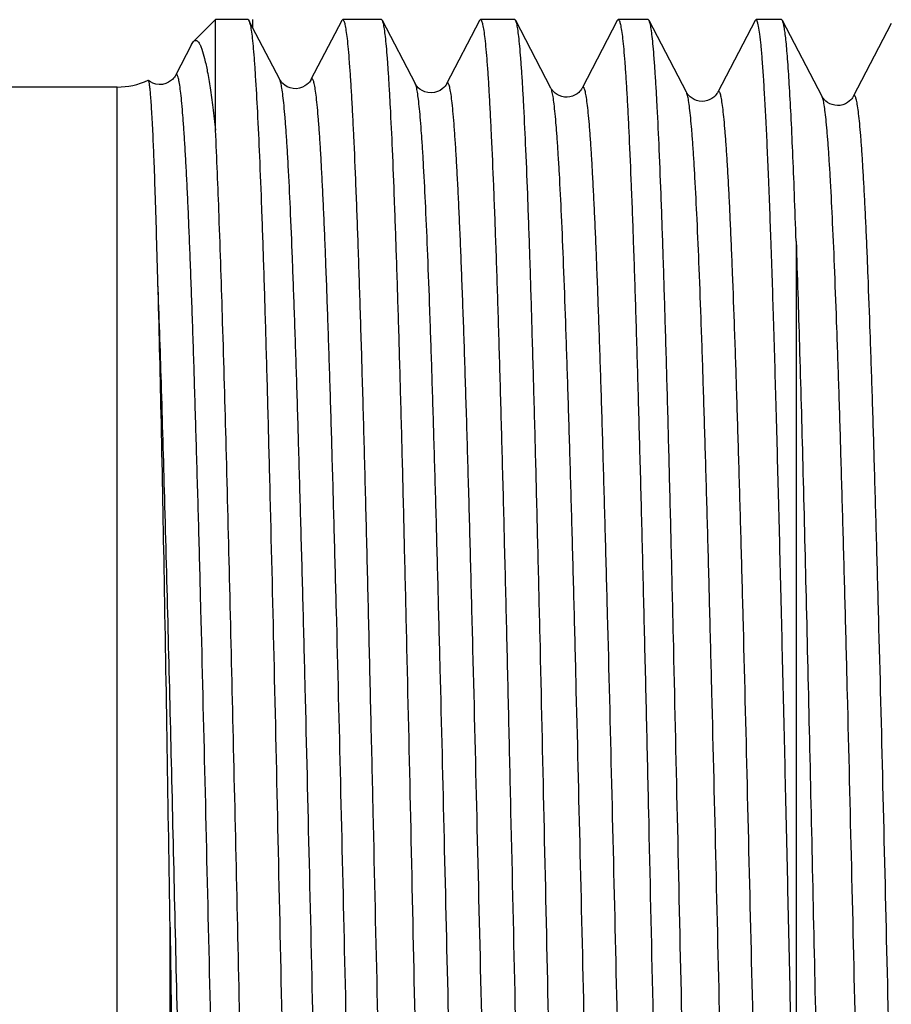
# Model space of a CAD drawing. Units: millimetres. Extents: x 0 to 297, y 0 to 210.
# Drawn here: x 275 to 287, y 102 to 115 of the extents above; entities that cross this region are included whole.
import ezdxf

# ---------------------------------------------------------------- set-up
doc = ezdxf.new("R2010")
doc.units = ezdxf.units.MM
doc.header["$LTSCALE"] = 16.335
doc.layers.get('0').update_dxf_attribs({"linetype": 'CONTINUOUS'})
doc.layers.add('KOSMETIK', color=7, linetype='CONTINUOUS')

msp = doc.modelspace()

# ---------------------------------------------------------------- linework, layer by layer
at = {"color": 7, "linetype": 'Continuous'}
for p, q in [((277.731, 114.862), (277.439, 114.57)), ((278.166, 114.862), (277.731, 114.862)), ((277.731, 113.386), (277.731, 114.862)), ((278.166, 114.862), (278.178, 114.85)), ((278.589, 114.061), (278.178, 114.85)), ((278.178, 114.85), (278.18, 114.845)), ((279.947, 114.862), (279.43, 114.862)), ((280.4, 114.004), (279.959, 114.85)), ((281.257, 114.85), (280.817, 114.005)), ((281.728, 114.862), (281.269, 114.862)), ((282.209, 113.949), (281.739, 114.85)), ((283.096, 114.85), (282.627, 113.949)), ((283.508, 114.862), (283.108, 114.862)), ((284.019, 113.893), (283.52, 114.85)), ((284.935, 114.85), (284.437, 113.893)), ((284.948, 114.862), (284.935, 114.85)), ((285.289, 114.862), (284.948, 114.862)), ((285.829, 113.836), (285.301, 114.85)), ((277.412, 114.531), (277.439, 114.57)), ((277.412, 114.531), (277.197, 114.118)), ((276.416, 113.962), (268.433, 113.962)), ((285.483, 111.902), (285.483, 98.357)), ((280.395, 101.559), (280.392, 101.712)), ((281.729, 101.712), (281.732, 101.559))]:
    msp.add_line(p, q, dxfattribs=at)
at = {"color": 9, "linetype": 'Continuous'}
for p, q in [((276.416, 89.462), (276.416, 113.962)), ((277.124, 89.169), (277.124, 102.742))]:
    msp.add_line(p, q, dxfattribs=at)
at = {"color": 7, "linetype": 'Continuous'}
for points in [[(279.417, 114.85), (279.006, 114.061), (279.002, 114.052), (278.995, 114.041), (278.985, 114.029), (278.971, 114.013), (278.951, 113.995), (278.925, 113.976), (278.893, 113.96), (278.854, 113.946), (278.811, 113.94), (278.768, 113.941), (278.727, 113.951), (278.689, 113.966), (278.658, 113.985), (278.635, 114.003), (278.618, 114.02), (278.606, 114.035), (278.597, 114.048), (278.592, 114.057), (278.589, 114.061)], [(286.754, 114.81), (286.246, 113.835), (286.241, 113.827), (286.234, 113.816), (286.225, 113.804), (286.212, 113.789), (286.193, 113.772), (286.169, 113.754), (286.141, 113.738), (286.108, 113.725), (286.073, 113.717), (286.036, 113.714), (286, 113.718), (285.964, 113.727), (285.932, 113.74), (285.904, 113.756), (285.88, 113.774), (285.861, 113.792), (285.848, 113.807), (285.839, 113.819), (285.833, 113.83), (285.829, 113.836)], [(277.197, 114.118), (277.196, 114.116), (277.191, 114.107), (277.183, 114.096), (277.172, 114.081), (277.155, 114.063), (277.132, 114.044), (277.103, 114.026), (277.066, 114.009), (277.023, 113.998), (276.979, 113.996), (276.936, 114.001), (276.896, 114.015), (276.862, 114.032), (276.835, 114.051)], [(280.817, 114.005), (280.813, 113.998), (280.806, 113.988), (280.796, 113.974), (280.78, 113.956), (280.759, 113.937), (280.732, 113.918), (280.696, 113.901), (280.654, 113.888), (280.61, 113.883), (280.566, 113.887), (280.524, 113.899), (280.489, 113.916), (280.461, 113.934), (280.439, 113.953), (280.423, 113.97), (280.412, 113.984), (280.405, 113.995), (280.4, 114.004)], [(282.627, 113.949), (282.624, 113.944), (282.618, 113.934), (282.609, 113.922), (282.597, 113.907), (282.58, 113.89), (282.558, 113.872), (282.531, 113.856), (282.499, 113.842), (282.464, 113.832), (282.428, 113.827), (282.391, 113.828), (282.354, 113.836), (282.321, 113.848), (282.291, 113.864), (282.266, 113.882), (282.246, 113.9), (282.231, 113.916), (282.221, 113.929), (282.214, 113.94), (282.209, 113.949)], [(284.437, 113.893), (284.432, 113.884), (284.425, 113.874), (284.416, 113.861), (284.402, 113.845), (284.383, 113.828), (284.359, 113.81), (284.33, 113.794), (284.298, 113.782), (284.263, 113.773), (284.227, 113.771), (284.19, 113.774), (284.154, 113.783), (284.122, 113.796), (284.094, 113.812), (284.07, 113.83), (284.052, 113.848), (284.038, 113.863), (284.029, 113.876), (284.023, 113.886), (284.019, 113.893)]]:
    msp.add_lwpolyline(points, dxfattribs=at)
msp.add_arc((276.416, 114.962), 1, 270, 294.5367, dxfattribs=at)
for points, knots in [([(278.18, 114.845), (278.183, 114.839), (278.188, 114.823), (278.198, 114.782), (278.21, 114.711), (278.223, 114.603), (278.237, 114.465), (278.25, 114.297), (278.269, 114.016), (278.293, 113.593), (278.32, 113.003), (278.347, 112.308), (278.374, 111.514), (278.401, 110.628), (278.428, 109.66), (278.465, 108.229), (278.511, 106.305), (278.565, 103.887), (278.618, 101.388), (278.664, 99.296), (278.7, 97.653), (278.728, 96.469), (278.755, 95.335), (278.782, 94.26), (278.809, 93.254), (278.836, 92.327), (278.863, 91.488), (278.89, 90.744), (278.914, 90.187), (278.933, 89.794), (278.946, 89.541), (278.96, 89.316), (278.973, 89.12), (278.987, 88.953), (279, 88.816), (279.014, 88.709), (279.026, 88.633), (279.038, 88.587), (279.048, 88.566), (279.054, 88.562), (279.057, 88.562)], [0, 0, 0, 0, 0.000791, 0.001861, 0.004852, 0.008984, 0.014252, 0.020649, 0.028159, 0.04645, 0.068961, 0.095484, 0.125772, 0.159544, 0.196485, 0.236251, 0.322756, 0.415838, 0.512036, 0.60777, 0.654346, 0.699479, 0.742748, 0.783751, 0.822104, 0.857451, 0.889463, 0.917841, 0.942322, 0.953029, 0.96268, 0.971252, 0.978726, 0.985087, 0.99032, 0.994415, 0.99737, 0.999193, 0.999702, 1, 1, 1, 1]), ([(279.417, 114.85), (279.418, 114.851), (279.421, 114.856), (279.426, 114.862), (279.43, 114.862)], [0, 0, 0, 0, 0.345681, 1, 1, 1, 1]), ([(279.43, 114.862), (279.433, 114.862), (279.439, 114.856), (279.45, 114.835), (279.462, 114.788), (279.475, 114.709), (279.489, 114.599), (279.503, 114.457), (279.517, 114.285), (279.531, 114.083), (279.546, 113.851), (279.56, 113.59), (279.58, 113.185), (279.604, 112.611), (279.633, 111.844), (279.661, 110.98), (279.69, 110.027), (279.718, 108.994), (279.747, 107.891), (279.775, 106.728), (279.804, 105.517), (279.842, 103.839), (279.871, 102.567), (279.89, 101.712)], [0, 0, 0, 0, 0.000622, 0.001675, 0.00544, 0.011537, 0.019985, 0.030777, 0.043895, 0.059306, 0.076978, 0.096871, 0.118934, 0.169364, 0.227784, 0.293636, 0.366283, 0.445028, 0.529115, 0.617737, 0.710034, 0.805119, 1, 1, 1, 1]), ([(279.959, 114.85), (279.958, 114.852), (279.955, 114.857), (279.951, 114.862), (279.947, 114.862)], [0, 0, 0, 0, 0.345843, 1, 1, 1, 1]), ([(280.392, 101.712), (280.374, 102.544), (280.339, 104.18), (280.294, 106.196), (280.257, 107.742), (280.231, 108.825), (280.204, 109.844), (280.177, 110.788), (280.15, 111.649), (280.123, 112.42), (280.096, 113.093), (280.073, 113.59), (280.054, 113.934), (280.041, 114.15), (280.028, 114.339), (280.014, 114.498), (280.001, 114.628), (279.988, 114.729), (279.977, 114.794), (279.967, 114.831), (279.962, 114.845), (279.959, 114.85)], [0, 0, 0, 0, 0.190058, 0.373182, 0.460053, 0.542724, 0.620442, 0.692501, 0.758242, 0.817065, 0.868437, 0.911888, 0.930519, 0.947029, 0.961381, 0.973547, 0.983499, 0.991222, 0.996712, 0.998627, 1, 1, 1, 1]), ([(281.257, 114.85), (281.258, 114.851), (281.26, 114.856), (281.265, 114.862), (281.269, 114.862)], [0, 0, 0, 0, 0.345829, 1, 1, 1, 1]), ([(281.269, 114.862), (281.272, 114.862), (281.279, 114.856), (281.289, 114.835), (281.301, 114.788), (281.314, 114.709), (281.328, 114.599), (281.342, 114.457), (281.357, 114.285), (281.371, 114.083), (281.385, 113.851), (281.399, 113.589), (281.419, 113.184), (281.444, 112.61), (281.472, 111.844), (281.501, 110.98), (281.529, 110.027), (281.558, 108.994), (281.586, 107.89), (281.615, 106.728), (281.643, 105.517), (281.682, 103.839), (281.71, 102.567), (281.729, 101.712)], [0, 0, 0, 0, 0.000623, 0.001677, 0.005444, 0.011543, 0.019993, 0.030787, 0.043906, 0.059319, 0.076992, 0.096886, 0.118949, 0.16938, 0.227799, 0.29365, 0.366297, 0.445041, 0.529127, 0.617746, 0.710041, 0.805124, 1, 1, 1, 1]), ([(281.739, 114.85), (281.739, 114.852), (281.736, 114.857), (281.731, 114.862), (281.728, 114.862)], [0, 0, 0, 0, 0.345996, 1, 1, 1, 1]), ([(282.173, 101.712), (282.155, 102.544), (282.12, 104.18), (282.075, 106.196), (282.038, 107.742), (282.011, 108.825), (281.984, 109.844), (281.957, 110.788), (281.931, 111.649), (281.904, 112.42), (281.877, 113.093), (281.854, 113.59), (281.835, 113.934), (281.822, 114.15), (281.808, 114.339), (281.795, 114.498), (281.782, 114.628), (281.769, 114.729), (281.757, 114.794), (281.747, 114.831), (281.742, 114.845), (281.739, 114.85)], [0, 0, 0, 0, 0.19006, 0.373187, 0.460058, 0.542728, 0.620446, 0.692504, 0.758243, 0.817065, 0.868436, 0.911887, 0.930519, 0.947028, 0.961381, 0.973547, 0.983499, 0.991222, 0.996712, 0.998627, 1, 1, 1, 1]), ([(283.096, 114.85), (283.097, 114.851), (283.1, 114.856), (283.105, 114.862), (283.108, 114.862)], [0, 0, 0, 0, 0.345677, 1, 1, 1, 1]), ([(283.108, 114.862), (283.111, 114.862), (283.118, 114.856), (283.128, 114.835), (283.14, 114.788), (283.154, 114.709), (283.168, 114.599), (283.182, 114.457), (283.196, 114.285), (283.21, 114.083), (283.224, 113.851), (283.239, 113.59), (283.258, 113.185), (283.283, 112.611), (283.311, 111.844), (283.34, 110.98), (283.368, 110.027), (283.397, 108.994), (283.425, 107.891), (283.454, 106.728), (283.483, 105.517), (283.521, 103.839), (283.549, 102.567), (283.568, 101.712)], [0, 0, 0, 0, 0.000622, 0.001675, 0.005439, 0.011536, 0.019984, 0.030776, 0.043893, 0.059305, 0.076977, 0.096869, 0.118932, 0.16936, 0.227778, 0.293627, 0.366274, 0.445019, 0.529106, 0.617728, 0.710027, 0.805115, 1, 1, 1, 1]), ([(283.52, 114.85), (283.519, 114.852), (283.517, 114.857), (283.512, 114.862), (283.508, 114.862)], [0, 0, 0, 0, 0.345837, 1, 1, 1, 1]), ([(283.954, 101.712), (283.936, 102.544), (283.9, 104.18), (283.855, 106.196), (283.819, 107.742), (283.792, 108.825), (283.765, 109.844), (283.738, 110.788), (283.711, 111.649), (283.685, 112.42), (283.658, 113.093), (283.635, 113.59), (283.616, 113.934), (283.602, 114.15), (283.589, 114.339), (283.576, 114.498), (283.563, 114.628), (283.549, 114.729), (283.538, 114.794), (283.528, 114.831), (283.523, 114.845), (283.52, 114.85)], [0, 0, 0, 0, 0.190059, 0.373183, 0.460055, 0.542726, 0.620444, 0.692503, 0.758243, 0.817065, 0.868436, 0.911887, 0.930519, 0.947028, 0.961381, 0.973547, 0.983499, 0.991222, 0.996712, 0.998627, 1, 1, 1, 1]), ([(285.483, 98.357), (285.46, 99.346), (285.427, 100.836), (285.383, 102.822), (285.35, 104.303), (285.316, 105.749), (285.283, 107.144), (285.25, 108.467), (285.217, 109.702), (285.184, 110.833), (285.151, 111.844), (285.122, 112.607), (285.099, 113.148), (285.083, 113.498), (285.066, 113.81), (285.049, 114.083), (285.033, 114.315), (285.017, 114.506), (285, 114.655), (284.986, 114.753), (284.974, 114.81), (284.967, 114.835), (284.961, 114.849), (284.956, 114.857), (284.951, 114.862), (284.948, 114.862)], [0, 0, 0, 0, 0.179705, 0.270598, 0.360618, 0.448581, 0.533342, 0.613796, 0.688894, 0.757656, 0.819187, 0.872685, 0.896201, 0.917456, 0.936382, 0.952921, 0.967015, 0.978626, 0.987718, 0.994271, 0.996598, 0.998298, 0.998921, 0.999399, 1, 1, 1, 1]), ([(285.301, 114.85), (285.3, 114.852), (285.297, 114.857), (285.293, 114.862), (285.289, 114.862)], [0, 0, 0, 0, 0.345758, 1, 1, 1, 1]), ([(285.483, 111.902), (285.476, 112.113), (285.462, 112.513), (285.439, 113.076), (285.417, 113.566), (285.394, 113.979), (285.375, 114.275), (285.359, 114.471), (285.348, 114.587), (285.336, 114.683), (285.325, 114.758), (285.315, 114.811), (285.306, 114.84), (285.301, 114.85)], [0, 0, 0, 0, 0.214583, 0.405669, 0.571863, 0.712155, 0.825682, 0.872178, 0.91173, 0.944295, 0.969841, 0.988371, 1, 1, 1, 1]), ([(277.439, 114.57), (277.444, 114.575), (277.455, 114.584), (277.477, 114.585), (277.497, 114.571), (277.515, 114.547), (277.533, 114.512), (277.559, 114.443), (277.59, 114.328), (277.626, 114.156), (277.661, 113.938), (277.697, 113.677), (277.719, 113.488), (277.731, 113.386)], [0, 0, 0, 0, 0.017442, 0.031853, 0.048599, 0.071428, 0.10189, 0.140603, 0.243692, 0.381475, 0.553856, 0.760323, 1, 1, 1, 1]), ([(276.963, 111.349), (276.957, 111.55), (276.946, 111.93), (276.93, 112.463), (276.916, 112.862), (276.905, 113.143), (276.897, 113.325), (276.889, 113.487), (276.881, 113.629), (276.873, 113.75), (276.866, 113.851), (276.858, 113.931), (276.852, 113.984), (276.846, 114.017), (276.843, 114.033), (276.839, 114.044), (276.837, 114.05), (276.835, 114.051)], [0, 0, 0, 0, 0.223205, 0.4207, 0.590906, 0.665418, 0.732698, 0.792634, 0.845122, 0.890063, 0.927385, 0.957036, 0.978975, 0.987055, 0.99322, 0.9975, 1, 1, 1, 1]), ([(278.498, 88.574), (278.492, 88.584), (278.483, 88.614), (278.472, 88.67), (278.46, 88.748), (278.449, 88.848), (278.437, 88.969), (278.42, 89.173), (278.399, 89.48), (278.376, 89.91), (278.352, 90.418), (278.329, 91.003), (278.305, 91.659), (278.281, 92.382), (278.248, 93.467), (278.208, 94.952), (278.161, 96.859), (278.113, 98.896), (278.066, 101.009), (278.019, 103.14), (277.971, 105.233), (277.924, 107.232), (277.877, 109.084), (277.83, 110.737), (277.784, 112.15), (277.749, 113.006), (277.731, 113.386)], [0, 0, 0, 0, 0.001452, 0.003758, 0.006931, 0.010971, 0.015874, 0.021636, 0.035694, 0.053055, 0.073605, 0.097208, 0.123705, 0.152922, 0.184661, 0.254844, 0.332377, 0.415186, 0.501058, 0.587693, 0.672775, 0.754026, 0.829274, 0.896507, 0.953926, 1, 1, 1, 1]), ([(285.483, 111.902), (285.499, 111.438), (285.53, 110.442), (285.574, 108.857), (285.617, 107.103), (285.661, 105.223), (285.705, 103.261), (285.748, 101.263), (285.792, 99.275), (285.836, 97.345), (285.879, 95.518), (285.917, 94.079), (285.947, 93.012), (285.969, 92.286), (285.991, 91.615), (286.013, 91.004), (286.035, 90.455), (286.056, 89.974), (286.078, 89.561), (286.097, 89.262), (286.113, 89.059), (286.124, 88.935), (286.135, 88.83), (286.145, 88.743), (286.155, 88.683), (286.163, 88.645), (286.168, 88.623), (286.174, 88.606), (286.179, 88.593), (286.186, 88.583), (286.191, 88.584)], [0, 0, 0, 0, 0.059638, 0.128129, 0.203864, 0.285066, 0.369826, 0.456151, 0.54201, 0.625385, 0.704313, 0.776936, 0.810342, 0.841545, 0.870361, 0.896619, 0.920167, 0.940865, 0.958593, 0.973246, 0.979394, 0.984744, 0.989288, 0.993023, 0.995945, 0.997103, 0.998059, 0.998816, 0.999379, 1, 1, 1, 1]), ([(277.124, 102.742), (277.1, 104.335), (277.064, 106.621), (277.009, 109.49), (276.979, 110.765), (276.963, 111.349)], [0, 0, 0, 0, 0.555304, 0.7965, 1, 1, 1, 1]), ([(277.124, 102.742), (277.137, 101.869), (277.156, 100.565), (277.182, 98.839), (277.201, 97.579), (277.22, 96.362), (277.239, 95.2), (277.259, 94.107), (277.278, 93.093), (277.297, 92.17), (277.316, 91.347), (277.332, 90.727), (277.345, 90.288), (277.355, 90.003), (277.364, 89.749), (277.374, 89.526), (277.383, 89.335), (277.392, 89.176), (277.401, 89.065), (277.407, 88.992), (277.412, 88.949), (277.417, 88.915), (277.421, 88.889), (277.426, 88.872), (277.429, 88.863), (277.432, 88.861)], [0, 0, 0, 0, 0.188608, 0.281769, 0.372831, 0.460808, 0.544754, 0.623777, 0.697036, 0.763761, 0.823251, 0.874884, 0.897586, 0.91813, 0.936467, 0.952549, 0.966334, 0.977792, 0.986895, 0.990557, 0.993625, 0.996098, 0.997978, 0.999271, 1, 1, 1, 1]), ([(279.89, 101.712), (279.908, 100.879), (279.945, 99.245), (279.991, 97.231), (280.029, 95.686), (280.057, 94.604), (280.084, 93.585), (280.112, 92.641), (280.14, 91.78), (280.167, 91.009), (280.195, 90.336), (280.219, 89.839), (280.238, 89.494), (280.252, 89.277), (280.266, 89.089), (280.28, 88.929), (280.293, 88.798), (280.307, 88.697), (280.319, 88.631), (280.329, 88.593), (280.334, 88.579), (280.337, 88.574)], [0, 0, 0, 0, 0.189897, 0.37288, 0.459692, 0.542313, 0.619994, 0.692031, 0.757764, 0.816597, 0.867997, 0.911496, 0.930159, 0.946704, 0.961098, 0.97331, 0.983313, 0.991092, 0.996644, 0.998592, 1, 1, 1, 1]), ([(282.618, 88.562), (282.615, 88.562), (282.609, 88.567), (282.599, 88.588), (282.587, 88.635), (282.574, 88.714), (282.561, 88.824), (282.547, 88.966), (282.534, 89.138), (282.52, 89.34), (282.506, 89.572), (282.492, 89.833), (282.473, 90.238), (282.449, 90.813), (282.422, 91.579), (282.394, 92.443), (282.367, 93.396), (282.339, 94.429), (282.311, 95.532), (282.284, 96.695), (282.256, 97.906), (282.219, 99.584), (282.191, 100.856), (282.173, 101.712)], [0, 0, 0, 0, 0.000607, 0.001651, 0.005407, 0.011499, 0.019944, 0.030734, 0.04385, 0.059261, 0.076933, 0.096826, 0.11889, 0.169321, 0.227743, 0.293597, 0.366248, 0.444997, 0.529089, 0.617715, 0.710017, 0.805108, 1, 1, 1, 1]), ([(283.568, 101.712), (283.587, 100.879), (283.623, 99.245), (283.67, 97.231), (283.707, 95.687), (283.735, 94.604), (283.763, 93.586), (283.791, 92.642), (283.818, 91.78), (283.846, 91.009), (283.874, 90.336), (283.897, 89.839), (283.917, 89.494), (283.931, 89.277), (283.945, 89.089), (283.958, 88.929), (283.972, 88.798), (283.985, 88.697), (283.997, 88.631), (284.008, 88.593), (284.013, 88.579), (284.016, 88.574)], [0, 0, 0, 0, 0.189894, 0.372872, 0.459683, 0.542305, 0.619987, 0.692023, 0.757758, 0.816594, 0.867996, 0.911495, 0.930158, 0.946704, 0.961097, 0.973309, 0.983312, 0.991092, 0.996644, 0.998592, 1, 1, 1, 1]), ([(284.399, 88.562), (284.396, 88.562), (284.39, 88.567), (284.38, 88.588), (284.368, 88.635), (284.355, 88.714), (284.342, 88.825), (284.328, 88.966), (284.314, 89.138), (284.3, 89.34), (284.287, 89.572), (284.273, 89.834), (284.254, 90.239), (284.23, 90.813), (284.202, 91.579), (284.175, 92.443), (284.147, 93.396), (284.12, 94.429), (284.092, 95.533), (284.064, 96.696), (284.037, 97.907), (283.999, 99.584), (283.972, 100.856), (283.954, 101.712)], [0, 0, 0, 0, 0.000608, 0.001654, 0.005414, 0.01151, 0.019958, 0.030752, 0.043871, 0.059284, 0.076958, 0.096853, 0.118918, 0.16935, 0.227771, 0.293624, 0.366273, 0.44502, 0.529109, 0.617733, 0.710033, 0.805119, 1, 1, 1, 1])]:
    msp.add_open_spline(points, degree=3, knots=knots, dxfattribs=at)
msp.add_open_spline([(276.835, 114.051), (276.834, 114.052), (276.832, 114.052), (276.831, 114.052)], degree=3, dxfattribs=at)
at = {"color": 9, "linetype": 'Continuous'}
for points, knots in [([(278.102, 89.333), (278.099, 89.339), (278.094, 89.353), (278.083, 89.391), (278.071, 89.457), (278.058, 89.559), (278.044, 89.689), (278.03, 89.849), (278.016, 90.038), (278.002, 90.254), (277.982, 90.598), (277.958, 91.093), (277.93, 91.764), (277.902, 92.53), (277.874, 93.384), (277.846, 94.319), (277.818, 95.326), (277.79, 96.394), (277.752, 97.911), (277.705, 99.88), (277.649, 102.277), (277.594, 104.653), (277.547, 106.578), (277.509, 108.039), (277.48, 109.05), (277.452, 109.991), (277.424, 110.852), (277.4, 111.516), (277.381, 112.002), (277.367, 112.329), (277.353, 112.631), (277.339, 112.907), (277.325, 113.156), (277.311, 113.377), (277.297, 113.571), (277.283, 113.735), (277.269, 113.871), (277.257, 113.966), (277.247, 114.027), (277.24, 114.062), (277.233, 114.09), (277.226, 114.11), (277.22, 114.123), (277.213, 114.13), (277.207, 114.13), (277.202, 114.126), (277.199, 114.121), (277.197, 114.118)], [0, 0, 0, 0, 0.000754, 0.001791, 0.004741, 0.008867, 0.014166, 0.020627, 0.028239, 0.036983, 0.046838, 0.069788, 0.096871, 0.127825, 0.162355, 0.200127, 0.240776, 0.283913, 0.329122, 0.423995, 0.521752, 0.618638, 0.710931, 0.754239, 0.795093, 0.833099, 0.867895, 0.899144, 0.913345, 0.926549, 0.938726, 0.949848, 0.959886, 0.968818, 0.976624, 0.983285, 0.988786, 0.993118, 0.994845, 0.996278, 0.997419, 0.998274, 0.998855, 0.999206, 0.999348, 0.999514, 1, 1, 1, 1]), ([(279.494, 89.39), (279.492, 89.386), (279.489, 89.381), (279.484, 89.377), (279.478, 89.377), (279.471, 89.384), (279.465, 89.397), (279.458, 89.417), (279.451, 89.444), (279.444, 89.479), (279.434, 89.54), (279.422, 89.635), (279.408, 89.77), (279.394, 89.935), (279.38, 90.127), (279.366, 90.348), (279.352, 90.596), (279.338, 90.871), (279.324, 91.172), (279.31, 91.498), (279.29, 91.982), (279.266, 92.644), (279.238, 93.502), (279.21, 94.44), (279.182, 95.447), (279.144, 96.903), (279.097, 98.82), (279.041, 101.185), (278.986, 103.571), (278.939, 105.531), (278.901, 107.04), (278.872, 108.103), (278.844, 109.104), (278.816, 110.034), (278.788, 110.883), (278.76, 111.645), (278.733, 112.312), (278.709, 112.804), (278.689, 113.146), (278.675, 113.361), (278.661, 113.548), (278.647, 113.707), (278.633, 113.837), (278.619, 113.938), (278.608, 114.004), (278.597, 114.042), (278.592, 114.056), (278.589, 114.061)], [0, 0, 0, 0, 0.000491, 0.000658, 0.000801, 0.001153, 0.001732, 0.002586, 0.003727, 0.005161, 0.006888, 0.011223, 0.01673, 0.023398, 0.031213, 0.040156, 0.050207, 0.061343, 0.073536, 0.086757, 0.100975, 0.132261, 0.167094, 0.205137, 0.246025, 0.289365, 0.381706, 0.478612, 0.576361, 0.671199, 0.71638, 0.759486, 0.8001, 0.837834, 0.872326, 0.903243, 0.930291, 0.953211, 0.963053, 0.971785, 0.979388, 0.985841, 0.991135, 0.995257, 0.998206, 0.999245, 1, 1, 1, 1]), ([(279.912, 89.39), (279.909, 89.395), (279.904, 89.409), (279.893, 89.447), (279.881, 89.513), (279.868, 89.614), (279.854, 89.744), (279.84, 89.904), (279.826, 90.091), (279.812, 90.307), (279.792, 90.649), (279.768, 91.142), (279.74, 91.81), (279.712, 92.572), (279.684, 93.423), (279.656, 94.354), (279.628, 95.356), (279.6, 96.419), (279.562, 97.929), (279.515, 99.89), (279.459, 102.276), (279.404, 104.641), (279.357, 106.557), (279.318, 108.011), (279.29, 109.018), (279.262, 109.955), (279.234, 110.812), (279.21, 111.473), (279.191, 111.956), (279.177, 112.282), (279.163, 112.583), (279.149, 112.857), (279.135, 113.105), (279.121, 113.325), (279.107, 113.517), (279.093, 113.681), (279.079, 113.816), (279.067, 113.911), (279.057, 113.972), (279.05, 114.007), (279.043, 114.034), (279.036, 114.054), (279.03, 114.067), (279.023, 114.074), (279.017, 114.074), (279.012, 114.07), (279.009, 114.065), (279.007, 114.062)], [0, 0, 0, 0, 0.000756, 0.001796, 0.004749, 0.008878, 0.014181, 0.020645, 0.02826, 0.037007, 0.046865, 0.069821, 0.096908, 0.127868, 0.162401, 0.200176, 0.240829, 0.283968, 0.329178, 0.424053, 0.521809, 0.61869, 0.710979, 0.754283, 0.795132, 0.833135, 0.867926, 0.89917, 0.913368, 0.926571, 0.938745, 0.949864, 0.9599, 0.96883, 0.976632, 0.983291, 0.98879, 0.993119, 0.994845, 0.996277, 0.997418, 0.998272, 0.998851, 0.999203, 0.999346, 0.999512, 1, 1, 1, 1]), ([(281.286, 101.569), (281.266, 102.399), (281.228, 104.026), (281.179, 106.029), (281.14, 107.558), (281.111, 108.623), (281.082, 109.616), (281.053, 110.527), (281.028, 111.231), (281.008, 111.746), (280.993, 112.094), (280.979, 112.416), (280.964, 112.709), (280.949, 112.975), (280.935, 113.211), (280.92, 113.417), (280.906, 113.593), (280.892, 113.739), (280.878, 113.853), (280.864, 113.936), (280.851, 113.987), (280.841, 114.01), (280.833, 114.018), (280.827, 114.018), (280.824, 114.015), (280.82, 114.011), (280.818, 114.007), (280.817, 114.005)], [0, 0, 0, 0, 0.199378, 0.391011, 0.481441, 0.567014, 0.646848, 0.720119, 0.786071, 0.816085, 0.844022, 0.86981, 0.893379, 0.914673, 0.933638, 0.950222, 0.964389, 0.976105, 0.985341, 0.992091, 0.99637, 0.997619, 0.998368, 0.998661, 0.998998, 0.999435, 1, 1, 1, 1]), ([(280.842, 101.569), (280.824, 102.354), (280.788, 103.895), (280.742, 105.796), (280.704, 107.255), (280.677, 108.28), (280.649, 109.244), (280.622, 110.138), (280.594, 110.955), (280.567, 111.686), (280.54, 112.325), (280.516, 112.798), (280.497, 113.125), (280.483, 113.332), (280.469, 113.512), (280.456, 113.664), (280.442, 113.789), (280.429, 113.886), (280.417, 113.95), (280.407, 113.986), (280.402, 114), (280.399, 114.005)], [0, 0, 0, 0, 0.189055, 0.371575, 0.458277, 0.540857, 0.618555, 0.690657, 0.756495, 0.815465, 0.867026, 0.910702, 0.929459, 0.9461, 0.960591, 0.972902, 0.983005, 0.990885, 0.996539, 0.998539, 1, 1, 1, 1]), ([(283.114, 89.502), (283.112, 89.499), (283.109, 89.494), (283.104, 89.49), (283.098, 89.489), (283.091, 89.496), (283.085, 89.509), (283.078, 89.529), (283.071, 89.556), (283.064, 89.59), (283.054, 89.651), (283.042, 89.744), (283.028, 89.878), (283.014, 90.041), (283, 90.232), (282.986, 90.45), (282.972, 90.696), (282.958, 90.968), (282.944, 91.266), (282.93, 91.589), (282.91, 92.069), (282.886, 92.724), (282.858, 93.574), (282.83, 94.503), (282.802, 95.501), (282.764, 96.943), (282.717, 98.843), (282.661, 101.186), (282.606, 103.551), (282.559, 105.493), (282.521, 106.989), (282.493, 108.041), (282.465, 109.033), (282.436, 109.955), (282.408, 110.797), (282.381, 111.553), (282.353, 112.213), (282.329, 112.701), (282.309, 113.04), (282.295, 113.254), (282.281, 113.439), (282.267, 113.597), (282.253, 113.726), (282.24, 113.827), (282.228, 113.892), (282.217, 113.93), (282.212, 113.943), (282.209, 113.949)], [0, 0, 0, 0, 0.000495, 0.000664, 0.000809, 0.00116, 0.001738, 0.00259, 0.003729, 0.00516, 0.006884, 0.011212, 0.016713, 0.023375, 0.031183, 0.040121, 0.050166, 0.061295, 0.073481, 0.086697, 0.100908, 0.132183, 0.167005, 0.205038, 0.245918, 0.289248, 0.381577, 0.478475, 0.576222, 0.671064, 0.716249, 0.759359, 0.799981, 0.837724, 0.872224, 0.903153, 0.930213, 0.953146, 0.962995, 0.971735, 0.979344, 0.985806, 0.991108, 0.995239, 0.998197, 0.99924, 1, 1, 1, 1]), ([(283.532, 89.502), (283.529, 89.508), (283.523, 89.522), (283.513, 89.559), (283.501, 89.625), (283.487, 89.725), (283.474, 89.855), (283.46, 90.013), (283.446, 90.199), (283.432, 90.413), (283.412, 90.752), (283.388, 91.241), (283.36, 91.903), (283.332, 92.659), (283.304, 93.503), (283.276, 94.426), (283.248, 95.419), (283.22, 96.472), (283.182, 97.969), (283.135, 99.912), (283.079, 102.276), (283.024, 104.619), (282.977, 106.518), (282.938, 107.958), (282.91, 108.956), (282.882, 109.883), (282.854, 110.733), (282.83, 111.387), (282.811, 111.866), (282.797, 112.189), (282.783, 112.486), (282.769, 112.758), (282.755, 113.003), (282.741, 113.221), (282.727, 113.411), (282.713, 113.574), (282.699, 113.707), (282.687, 113.801), (282.677, 113.861), (282.67, 113.895), (282.663, 113.922), (282.656, 113.942), (282.65, 113.955), (282.643, 113.962), (282.637, 113.961), (282.631, 113.957), (282.629, 113.953), (282.627, 113.949)], [0, 0, 0, 0, 0.000761, 0.001807, 0.004772, 0.008911, 0.014223, 0.020699, 0.028323, 0.03708, 0.046948, 0.069921, 0.097026, 0.128001, 0.162548, 0.200336, 0.240999, 0.284147, 0.329365, 0.424248, 0.522004, 0.618878, 0.711151, 0.754445, 0.795283, 0.833271, 0.868046, 0.899275, 0.913464, 0.926657, 0.938824, 0.949932, 0.959959, 0.96888, 0.976672, 0.983321, 0.988811, 0.993131, 0.994851, 0.996278, 0.997415, 0.998265, 0.998842, 0.999193, 0.999337, 0.999506, 1, 1, 1, 1]), ([(284.924, 89.559), (284.922, 89.555), (284.919, 89.549), (284.909, 89.545), (284.901, 89.552), (284.895, 89.565), (284.888, 89.585), (284.881, 89.612), (284.874, 89.646), (284.864, 89.706), (284.852, 89.799), (284.838, 89.932), (284.824, 90.094), (284.81, 90.284), (284.796, 90.501), (284.782, 90.745), (284.768, 91.016), (284.754, 91.313), (284.74, 91.635), (284.72, 92.111), (284.696, 92.764), (284.668, 93.61), (284.64, 94.534), (284.612, 95.528), (284.574, 96.963), (284.527, 98.853), (284.471, 101.186), (284.416, 103.54), (284.369, 105.473), (284.331, 106.962), (284.303, 108.01), (284.275, 108.998), (284.247, 109.915), (284.219, 110.754), (284.191, 111.506), (284.163, 112.164), (284.139, 112.65), (284.119, 112.987), (284.105, 113.2), (284.091, 113.385), (284.077, 113.542), (284.063, 113.671), (284.05, 113.771), (284.038, 113.836), (284.027, 113.873), (284.022, 113.887), (284.019, 113.893)], [0, 0, 0, 0, 0.000498, 0.000806, 0.001157, 0.001733, 0.002583, 0.003719, 0.005148, 0.00687, 0.011194, 0.01669, 0.023347, 0.031151, 0.040083, 0.050124, 0.061249, 0.073431, 0.086642, 0.10085, 0.132117, 0.166931, 0.204959, 0.245832, 0.289158, 0.38148, 0.478376, 0.576123, 0.67097, 0.716159, 0.759274, 0.799901, 0.83765, 0.872158, 0.903095, 0.930163, 0.953105, 0.962959, 0.971704, 0.979318, 0.985785, 0.991092, 0.995228, 0.998191, 0.999237, 1, 1, 1, 1]), ([(285.342, 89.559), (285.339, 89.564), (285.333, 89.578), (285.323, 89.616), (285.311, 89.681), (285.297, 89.781), (285.284, 89.91), (285.27, 90.067), (285.256, 90.253), (285.242, 90.466), (285.222, 90.804), (285.198, 91.291), (285.17, 91.95), (285.142, 92.703), (285.114, 93.542), (285.086, 94.461), (285.058, 95.45), (285.03, 96.499), (284.991, 97.989), (284.945, 99.922), (284.889, 102.276), (284.834, 104.609), (284.787, 106.498), (284.748, 107.932), (284.72, 108.925), (284.692, 109.848), (284.664, 110.693), (284.64, 111.344), (284.621, 111.82), (284.607, 112.142), (284.593, 112.438), (284.579, 112.708), (284.565, 112.952), (284.551, 113.169), (284.537, 113.358), (284.523, 113.52), (284.509, 113.653), (284.497, 113.746), (284.487, 113.805), (284.48, 113.84), (284.473, 113.866), (284.466, 113.886), (284.46, 113.899), (284.451, 113.907), (284.442, 113.902), (284.439, 113.896), (284.437, 113.893)], [0, 0, 0, 0, 0.000764, 0.001812, 0.004783, 0.008928, 0.014245, 0.020726, 0.028355, 0.037116, 0.046989, 0.069971, 0.097085, 0.128068, 0.162622, 0.200416, 0.241085, 0.284238, 0.329459, 0.424347, 0.522104, 0.618974, 0.71124, 0.754529, 0.795361, 0.833343, 0.868111, 0.899332, 0.913517, 0.926706, 0.938868, 0.949973, 0.959994, 0.968911, 0.976699, 0.983343, 0.988828, 0.993144, 0.994862, 0.996287, 0.997421, 0.99827, 0.998846, 0.999196, 0.999503, 1, 1, 1, 1]), ([(286.734, 89.615), (286.732, 89.611), (286.729, 89.605), (286.72, 89.601), (286.711, 89.608), (286.705, 89.621), (286.698, 89.641), (286.691, 89.667), (286.684, 89.701), (286.674, 89.761), (286.662, 89.854), (286.648, 89.986), (286.634, 90.147), (286.62, 90.336), (286.606, 90.552), (286.592, 90.795), (286.578, 91.064), (286.564, 91.36), (286.55, 91.68), (286.53, 92.154), (286.506, 92.804), (286.478, 93.646), (286.45, 94.566), (286.422, 95.554), (286.384, 96.983), (286.337, 98.864), (286.281, 101.187), (286.226, 103.529), (286.179, 105.453), (286.141, 106.936), (286.113, 107.979), (286.085, 108.962), (286.057, 109.876), (286.029, 110.711), (286.001, 111.459), (285.973, 112.114), (285.949, 112.598), (285.929, 112.934), (285.915, 113.146), (285.901, 113.33), (285.887, 113.487), (285.873, 113.615), (285.86, 113.715), (285.848, 113.78), (285.837, 113.817), (285.832, 113.831), (285.829, 113.836)], [0, 0, 0, 0, 0.0005, 0.000811, 0.001161, 0.001736, 0.002584, 0.003718, 0.005145, 0.006864, 0.011185, 0.016675, 0.023328, 0.031128, 0.040055, 0.050091, 0.061212, 0.07339, 0.086596, 0.1008, 0.132059, 0.166866, 0.204887, 0.245754, 0.289076, 0.381389, 0.478281, 0.576029, 0.670879, 0.716071, 0.759191, 0.799823, 0.837577, 0.872093, 0.903036, 0.930113, 0.953065, 0.962923, 0.971672, 0.979292, 0.985764, 0.991075, 0.995217, 0.998186, 0.999235, 1, 1, 1, 1]), ([(287.152, 89.615), (287.149, 89.62), (287.143, 89.634), (287.133, 89.672), (287.121, 89.737), (287.107, 89.837), (287.094, 89.965), (287.08, 90.122), (287.066, 90.307), (287.052, 90.519), (287.032, 90.855), (287.008, 91.34), (286.98, 91.996), (286.952, 92.746), (286.924, 93.582), (286.896, 94.497), (286.868, 95.481), (286.84, 96.525), (286.801, 98.008), (286.755, 99.933), (286.699, 102.276), (286.644, 104.598), (286.597, 106.478), (286.558, 107.906), (286.53, 108.893), (286.502, 109.812), (286.474, 110.653), (286.45, 111.302), (286.431, 111.775), (286.417, 112.095), (286.403, 112.39), (286.389, 112.659), (286.375, 112.901), (286.361, 113.117), (286.347, 113.305), (286.333, 113.466), (286.319, 113.598), (286.307, 113.691), (286.297, 113.75), (286.29, 113.784), (286.283, 113.811), (286.276, 113.83), (286.27, 113.843), (286.261, 113.85), (286.251, 113.846), (286.248, 113.84), (286.247, 113.836)], [0, 0, 0, 0, 0.000767, 0.001818, 0.004794, 0.008944, 0.014266, 0.020752, 0.028387, 0.037153, 0.04703, 0.070023, 0.097145, 0.128135, 0.162697, 0.200498, 0.241173, 0.284331, 0.329555, 0.424448, 0.522205, 0.619072, 0.71133, 0.754613, 0.795439, 0.833414, 0.868174, 0.899386, 0.913568, 0.926752, 0.938908, 0.950009, 0.960026, 0.968937, 0.976721, 0.983359, 0.988839, 0.99315, 0.994866, 0.996289, 0.997421, 0.998267, 0.998841, 0.999191, 0.9995, 1, 1, 1, 1]), ([(277.684, 89.333), (277.682, 89.33), (277.68, 89.326), (277.673, 89.32), (277.666, 89.322), (277.66, 89.329), (277.655, 89.34), (277.649, 89.355), (277.644, 89.376), (277.638, 89.4), (277.633, 89.43), (277.625, 89.478), (277.615, 89.551), (277.604, 89.652), (277.593, 89.772), (277.582, 89.91), (277.571, 90.065), (277.559, 90.239), (277.544, 90.506), (277.525, 90.881), (277.502, 91.381), (277.48, 91.944), (277.458, 92.567), (277.435, 93.247), (277.413, 93.977), (277.39, 94.756), (277.36, 95.874), (277.322, 97.353), (277.277, 99.198), (277.218, 101.74), (277.147, 104.839), (277.073, 107.81), (277.011, 109.945), (276.979, 110.904), (276.963, 111.349)], [0, 0, 0, 0, 0.000459, 0.000765, 0.001025, 0.001392, 0.001934, 0.002674, 0.003617, 0.004769, 0.006129, 0.007699, 0.01147, 0.01608, 0.021523, 0.027792, 0.034879, 0.042773, 0.051463, 0.071175, 0.093897, 0.119488, 0.147796, 0.178645, 0.211848, 0.247201, 0.284489, 0.363943, 0.448271, 0.535414, 0.709615, 0.869647, 0.939405, 1, 1, 1, 1])]:
    msp.add_open_spline(points, degree=3, knots=knots, dxfattribs=at)
at = {"layer": 'KOSMETIK', "color": 7, "linetype": 'Continuous'}
msp.add_line((278.231, 114.749), (278.231, 114.862), dxfattribs=at)

doc.saveas('drawing.dxf')
